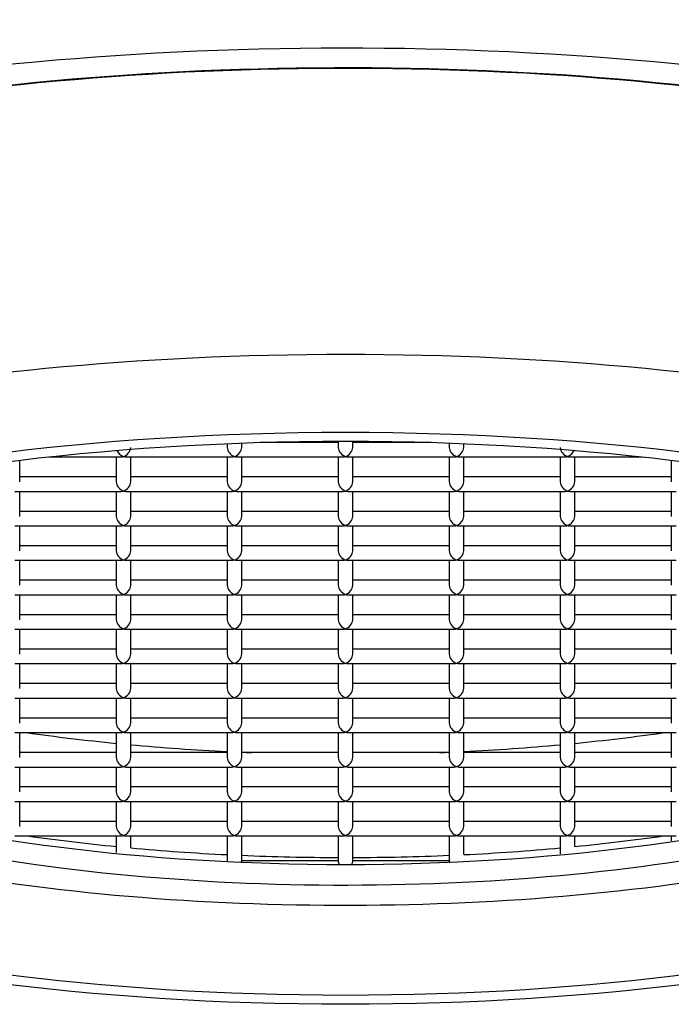
# Model space of a CAD drawing. Units: millimetres. Extents: x -18 to 635, y -18 to 1643.
# Drawn here: x 87 to 96, y 1502 to 1516 of the extents above; entities that cross this region are included whole.
import ezdxf

# ---------------------------------------------------------------- set-up
doc = ezdxf.new("R2010")
doc.units = ezdxf.units.MM
for name, color, linetype in [('$DDT_AUDIT_GENERATED_(6C)', 7, 'Continuous'), ('$DDT_AUDIT_GENERATED_(7D)', 7, 'Continuous'), ('$DDT_AUDIT_GENERATED_(89)', 7, 'Continuous'), ('$DDT_AUDIT_GENERATED_(97)', 7, 'Continuous'), ('$DDT_AUDIT_GENERATED_(9F)', 7, 'Continuous'), ('Default', 7, 'Continuous')]:
    doc.layers.add(name, color=color, linetype=linetype)

# ---------------------------------------------------------------- blocks, each defined once
blk = doc.blocks.new('SE')
at = {"layer": '$DDT_AUDIT_GENERATED_(6C)', "color": 7, "linetype": 'Continuous'}
blk.add_ellipse((91.35, 1510.864), major_axis=(15.149, 0), ratio=0.310104, start_param=0, end_param=3.677781, dxfattribs=at)
at = {"layer": '$DDT_AUDIT_GENERATED_(7D)', "color": 7, "linetype": 'Continuous'}
for major_axis, end_param in [((14.275, 0), 3.567455), ((14.25, 0), 3.56357)]:
    blk.add_ellipse((91.35, 1510.863), major_axis=major_axis, ratio=0.310104, start_param=0, end_param=end_param, dxfattribs=at)
at = {"layer": '$DDT_AUDIT_GENERATED_(89)', "color": 7, "linetype": 'Continuous'}
blk.add_ellipse((91.35, 1506.986), major_axis=(14, 0), ratio=0.310104, start_param=0.380251, end_param=2.761341, dxfattribs=at)
for major_axis in [(-12.75, 0), (-12.35, 0)]:
    blk.add_ellipse((91.35, 1506.3), major_axis=major_axis, ratio=0.310104, dxfattribs=at)
at = {"layer": '$DDT_AUDIT_GENERATED_(97)', "color": 7, "linetype": 'Continuous'}
for centre, major_axis, start_param, end_param in [((91.35, 1507.251), (-10.5, 0), 0, 3.677489), ((91.35, 1507.251), (11.4, 0), 2.952138, 6.283185), ((91.35, 1507.536), (10.5, 0), 3.185403, 6.239375)]:
    blk.add_ellipse(centre, major_axis=major_axis, ratio=0.310104, start_param=start_param, end_param=end_param, dxfattribs=at)
at = {"layer": '$DDT_AUDIT_GENERATED_(9F)', "color": 7, "linetype": 'Continuous'}
for p, q in [((89.914, 1510.043), (89.914, 1510.104)), ((91.25, 1510.112), (90.166, 1510.112)), ((91.25, 1510.13), (91.25, 1510.043)), ((91.45, 1510.043), (91.45, 1510.13)), ((92.534, 1510.112), (91.45, 1510.112)), ((92.786, 1510.104), (92.786, 1510.043)), ((89.714, 1510.096), (89.714, 1510.043)), ((92.986, 1510.043), (92.986, 1510.096)), ((86.843, 1509.567), (86.843, 1509.866)), ((87.246, 1509.912), (88.248, 1509.912)), ((88.179, 1509.912), (88.179, 1509.567)), ((88.31, 1509.912), (89.783, 1509.912)), ((88.379, 1509.567), (88.379, 1509.912)), ((89.714, 1509.912), (89.714, 1509.567)), ((89.845, 1509.912), (91.319, 1509.912)), ((89.914, 1509.567), (89.914, 1509.912)), ((91.25, 1509.912), (91.25, 1509.567)), ((91.381, 1509.912), (92.855, 1509.912)), ((91.45, 1509.567), (91.45, 1509.912)), ((92.786, 1509.912), (92.786, 1509.567)), ((92.917, 1509.912), (94.39, 1509.912)), ((92.986, 1509.567), (92.986, 1509.912)), ((94.321, 1509.912), (94.321, 1509.567)), ((94.452, 1509.912), (95.454, 1509.912)), ((94.521, 1509.567), (94.521, 1509.912)), ((95.857, 1509.866), (95.857, 1509.567)), ((88.179, 1509.636), (86.843, 1509.636)), ((89.714, 1509.636), (88.379, 1509.636)), ((91.25, 1509.636), (89.914, 1509.636)), ((92.786, 1509.636), (91.45, 1509.636)), ((94.321, 1509.636), (92.986, 1509.636)), ((95.857, 1509.636), (94.521, 1509.636)), ((86.774, 1509.436), (88.248, 1509.436)), ((86.843, 1509.091), (86.843, 1509.436)), ((88.179, 1509.436), (88.179, 1509.091)), ((88.31, 1509.436), (89.783, 1509.436)), ((88.379, 1509.091), (88.379, 1509.436)), ((89.714, 1509.436), (89.714, 1509.091)), ((89.845, 1509.436), (91.319, 1509.436)), ((89.914, 1509.091), (89.914, 1509.436)), ((91.25, 1509.436), (91.25, 1509.091)), ((91.381, 1509.436), (92.855, 1509.436)), ((91.45, 1509.091), (91.45, 1509.436)), ((92.786, 1509.436), (92.786, 1509.091)), ((92.917, 1509.436), (94.39, 1509.436)), ((92.986, 1509.091), (92.986, 1509.436)), ((94.321, 1509.436), (94.321, 1509.091)), ((94.452, 1509.436), (95.926, 1509.436)), ((94.521, 1509.091), (94.521, 1509.436)), ((95.857, 1509.436), (95.857, 1509.091)), ((88.179, 1509.16), (86.843, 1509.16)), ((89.714, 1509.16), (88.379, 1509.16)), ((91.25, 1509.16), (89.914, 1509.16)), ((92.786, 1509.16), (91.45, 1509.16)), ((94.321, 1509.16), (92.986, 1509.16)), ((95.857, 1509.16), (94.521, 1509.16)), ((86.774, 1508.96), (88.248, 1508.96)), ((86.843, 1508.614), (86.843, 1508.96)), ((88.179, 1508.96), (88.179, 1508.614)), ((88.31, 1508.96), (89.783, 1508.96)), ((88.379, 1508.614), (88.379, 1508.96)), ((89.714, 1508.96), (89.714, 1508.614)), ((89.845, 1508.96), (91.319, 1508.96)), ((89.914, 1508.614), (89.914, 1508.96)), ((91.25, 1508.96), (91.25, 1508.614)), ((91.381, 1508.96), (92.855, 1508.96)), ((91.45, 1508.614), (91.45, 1508.96)), ((92.786, 1508.96), (92.786, 1508.614)), ((92.917, 1508.96), (94.39, 1508.96)), ((92.986, 1508.614), (92.986, 1508.96)), ((94.321, 1508.96), (94.321, 1508.614)), ((94.452, 1508.96), (95.926, 1508.96)), ((94.521, 1508.614), (94.521, 1508.96)), ((95.857, 1508.96), (95.857, 1508.614)), ((88.179, 1508.683), (86.843, 1508.683)), ((89.714, 1508.683), (88.379, 1508.683)), ((91.25, 1508.683), (89.914, 1508.683)), ((92.786, 1508.683), (91.45, 1508.683)), ((94.321, 1508.683), (92.986, 1508.683)), ((95.857, 1508.683), (94.521, 1508.683)), ((86.774, 1508.483), (88.248, 1508.483)), ((86.843, 1508.138), (86.843, 1508.483)), ((88.179, 1508.483), (88.179, 1508.138)), ((88.31, 1508.483), (89.783, 1508.483)), ((88.379, 1508.138), (88.379, 1508.483)), ((89.714, 1508.483), (89.714, 1508.138)), ((89.845, 1508.483), (91.319, 1508.483)), ((89.914, 1508.138), (89.914, 1508.483)), ((91.25, 1508.483), (91.25, 1508.138)), ((91.381, 1508.483), (92.855, 1508.483)), ((91.45, 1508.138), (91.45, 1508.483)), ((92.786, 1508.483), (92.786, 1508.138)), ((92.917, 1508.483), (94.39, 1508.483)), ((92.986, 1508.138), (92.986, 1508.483)), ((94.321, 1508.483), (94.321, 1508.138)), ((94.452, 1508.483), (95.926, 1508.483)), ((94.521, 1508.138), (94.521, 1508.483)), ((95.857, 1508.483), (95.857, 1508.138)), ((88.179, 1508.207), (86.843, 1508.207)), ((89.714, 1508.207), (88.379, 1508.207)), ((91.25, 1508.207), (89.914, 1508.207)), ((92.786, 1508.207), (91.45, 1508.207)), ((94.321, 1508.207), (92.986, 1508.207)), ((95.857, 1508.207), (94.521, 1508.207)), ((86.774, 1508.007), (88.248, 1508.007)), ((86.843, 1507.662), (86.843, 1508.007)), ((88.179, 1508.007), (88.179, 1507.662)), ((88.31, 1508.007), (89.783, 1508.007)), ((88.379, 1507.662), (88.379, 1508.007)), ((89.714, 1508.007), (89.714, 1507.662)), ((89.845, 1508.007), (91.319, 1508.007)), ((89.914, 1507.662), (89.914, 1508.007)), ((91.25, 1508.007), (91.25, 1507.662)), ((91.381, 1508.007), (92.855, 1508.007)), ((91.45, 1507.662), (91.45, 1508.007)), ((92.786, 1508.007), (92.786, 1507.662)), ((92.917, 1508.007), (94.39, 1508.007)), ((92.986, 1507.662), (92.986, 1508.007)), ((94.321, 1508.007), (94.321, 1507.662)), ((94.452, 1508.007), (95.926, 1508.007)), ((94.521, 1507.662), (94.521, 1508.007)), ((95.857, 1508.007), (95.857, 1507.662)), ((88.179, 1507.731), (86.843, 1507.731)), ((89.714, 1507.731), (88.379, 1507.731)), ((91.25, 1507.731), (89.914, 1507.731)), ((92.786, 1507.731), (91.45, 1507.731)), ((94.321, 1507.731), (92.986, 1507.731)), ((95.857, 1507.731), (94.521, 1507.731)), ((86.774, 1507.531), (88.248, 1507.531)), ((86.843, 1507.186), (86.843, 1507.531)), ((88.179, 1507.531), (88.179, 1507.186)), ((88.31, 1507.531), (89.783, 1507.531)), ((88.379, 1507.186), (88.379, 1507.531)), ((89.714, 1507.531), (89.714, 1507.186)), ((89.845, 1507.531), (91.319, 1507.531)), ((89.914, 1507.186), (89.914, 1507.531)), ((91.25, 1507.531), (91.25, 1507.186)), ((91.381, 1507.531), (92.855, 1507.531)), ((91.45, 1507.186), (91.45, 1507.531)), ((92.786, 1507.531), (92.786, 1507.186)), ((92.917, 1507.531), (94.39, 1507.531)), ((92.986, 1507.186), (92.986, 1507.531)), ((94.321, 1507.531), (94.321, 1507.186)), ((94.452, 1507.531), (95.926, 1507.531)), ((94.521, 1507.186), (94.521, 1507.531)), ((95.857, 1507.531), (95.857, 1507.186)), ((88.179, 1507.255), (86.843, 1507.255)), ((89.714, 1507.255), (88.379, 1507.255)), ((91.25, 1507.255), (89.914, 1507.255)), ((92.786, 1507.255), (91.45, 1507.255)), ((94.321, 1507.255), (92.986, 1507.255)), ((95.857, 1507.255), (94.521, 1507.255)), ((86.774, 1507.055), (88.248, 1507.055)), ((86.843, 1506.71), (86.843, 1507.055)), ((88.179, 1507.055), (88.179, 1506.71)), ((88.31, 1507.055), (89.783, 1507.055)), ((88.379, 1506.71), (88.379, 1507.055)), ((89.714, 1507.055), (89.714, 1506.71)), ((89.845, 1507.055), (91.319, 1507.055)), ((89.914, 1506.71), (89.914, 1507.055)), ((91.25, 1507.055), (91.25, 1506.71)), ((91.381, 1507.055), (92.855, 1507.055)), ((91.45, 1506.71), (91.45, 1507.055)), ((92.786, 1507.055), (92.786, 1506.71)), ((92.917, 1507.055), (94.39, 1507.055)), ((92.986, 1506.71), (92.986, 1507.055)), ((94.321, 1507.055), (94.321, 1506.71)), ((94.452, 1507.055), (95.926, 1507.055)), ((94.521, 1506.71), (94.521, 1507.055)), ((95.857, 1507.055), (95.857, 1506.71)), ((88.179, 1506.779), (86.843, 1506.779)), ((89.714, 1506.779), (88.379, 1506.779)), ((91.25, 1506.779), (89.914, 1506.779)), ((92.786, 1506.779), (91.45, 1506.779)), ((94.321, 1506.779), (92.986, 1506.779)), ((95.857, 1506.779), (94.521, 1506.779)), ((86.774, 1506.579), (88.248, 1506.579)), ((86.843, 1506.233), (86.843, 1506.579)), ((88.179, 1506.579), (88.179, 1506.233)), ((88.31, 1506.579), (89.783, 1506.579)), ((88.379, 1506.233), (88.379, 1506.579)), ((89.714, 1506.579), (89.714, 1506.233)), ((89.845, 1506.579), (91.319, 1506.579)), ((89.914, 1506.233), (89.914, 1506.579)), ((91.25, 1506.579), (91.25, 1506.233)), ((91.381, 1506.579), (92.855, 1506.579)), ((91.45, 1506.233), (91.45, 1506.579)), ((92.786, 1506.579), (92.786, 1506.233)), ((92.917, 1506.579), (94.39, 1506.579)), ((92.986, 1506.233), (92.986, 1506.579)), ((94.321, 1506.579), (94.321, 1506.233)), ((94.452, 1506.579), (95.926, 1506.579)), ((94.521, 1506.233), (94.521, 1506.579)), ((95.857, 1506.579), (95.857, 1506.233)), ((88.179, 1506.302), (86.843, 1506.302)), ((89.714, 1506.302), (88.379, 1506.302)), ((91.25, 1506.302), (89.914, 1506.302)), ((92.786, 1506.302), (91.45, 1506.302)), ((94.321, 1506.302), (92.986, 1506.302)), ((95.857, 1506.302), (94.521, 1506.302)), ((86.774, 1506.102), (88.248, 1506.102)), ((86.843, 1505.757), (86.843, 1506.102)), ((88.179, 1506.102), (88.179, 1505.757)), ((88.31, 1506.102), (89.783, 1506.102)), ((88.379, 1505.757), (88.379, 1506.102)), ((89.714, 1506.102), (89.714, 1505.757)), ((89.845, 1506.102), (91.319, 1506.102)), ((89.914, 1505.757), (89.914, 1506.102)), ((91.25, 1506.102), (91.25, 1505.757)), ((91.381, 1506.102), (92.855, 1506.102)), ((91.45, 1505.757), (91.45, 1506.102)), ((92.786, 1506.102), (92.786, 1505.757)), ((92.917, 1506.102), (94.39, 1506.102)), ((92.986, 1505.757), (92.986, 1506.102)), ((94.321, 1506.102), (94.321, 1505.757)), ((94.452, 1506.102), (95.926, 1506.102)), ((94.521, 1505.757), (94.521, 1506.102)), ((95.857, 1506.102), (95.857, 1505.757)), ((88.179, 1505.826), (86.843, 1505.826)), ((89.714, 1505.826), (88.379, 1505.826)), ((91.25, 1505.826), (89.914, 1505.826)), ((92.786, 1505.826), (91.45, 1505.826)), ((94.321, 1505.826), (92.986, 1505.826)), ((95.857, 1505.826), (94.521, 1505.826)), ((86.774, 1505.626), (88.248, 1505.626)), ((86.843, 1505.281), (86.843, 1505.626)), ((88.179, 1505.626), (88.179, 1505.281)), ((88.31, 1505.626), (89.783, 1505.626)), ((88.379, 1505.281), (88.379, 1505.626)), ((89.714, 1505.626), (89.714, 1505.281)), ((89.845, 1505.626), (91.319, 1505.626)), ((89.914, 1505.281), (89.914, 1505.626)), ((91.25, 1505.626), (91.25, 1505.281)), ((91.381, 1505.626), (92.855, 1505.626)), ((91.45, 1505.281), (91.45, 1505.626)), ((92.786, 1505.626), (92.786, 1505.281)), ((92.917, 1505.626), (94.39, 1505.626)), ((92.986, 1505.281), (92.986, 1505.626)), ((94.321, 1505.626), (94.321, 1505.281)), ((94.452, 1505.626), (95.926, 1505.626)), ((94.521, 1505.281), (94.521, 1505.626)), ((95.857, 1505.626), (95.857, 1505.281)), ((88.179, 1505.35), (86.843, 1505.35)), ((89.714, 1505.35), (88.379, 1505.35)), ((91.25, 1505.35), (89.914, 1505.35)), ((92.786, 1505.35), (91.45, 1505.35)), ((94.321, 1505.35), (92.986, 1505.35)), ((95.857, 1505.35), (94.521, 1505.35)), ((86.774, 1505.15), (88.248, 1505.15)), ((86.843, 1504.805), (86.843, 1505.15)), ((88.179, 1505.15), (88.179, 1504.805)), ((88.31, 1505.15), (89.783, 1505.15)), ((88.379, 1504.805), (88.379, 1505.15)), ((89.714, 1505.15), (89.714, 1504.805)), ((89.845, 1505.15), (91.319, 1505.15)), ((89.914, 1504.805), (89.914, 1505.15)), ((91.25, 1505.15), (91.25, 1504.805)), ((91.381, 1505.15), (92.855, 1505.15)), ((91.45, 1504.805), (91.45, 1505.15)), ((92.786, 1505.15), (92.786, 1504.805)), ((92.917, 1505.15), (94.39, 1505.15)), ((92.986, 1504.805), (92.986, 1505.15)), ((94.321, 1505.15), (94.321, 1504.805)), ((94.452, 1505.15), (95.926, 1505.15)), ((94.521, 1504.805), (94.521, 1505.15)), ((95.857, 1505.15), (95.857, 1504.805)), ((88.179, 1504.874), (86.843, 1504.874)), ((89.714, 1504.874), (88.379, 1504.874)), ((91.25, 1504.874), (89.914, 1504.874)), ((92.786, 1504.874), (91.45, 1504.874)), ((94.321, 1504.874), (92.986, 1504.874)), ((95.857, 1504.874), (94.521, 1504.874)), ((86.774, 1504.674), (88.248, 1504.674)), ((88.179, 1504.674), (88.179, 1504.527)), ((88.31, 1504.674), (89.783, 1504.674)), ((88.379, 1504.508), (88.379, 1504.674)), ((89.714, 1504.674), (89.714, 1504.415)), ((89.845, 1504.674), (91.319, 1504.674)), ((89.914, 1504.406), (89.914, 1504.674)), ((91.25, 1504.674), (91.25, 1504.375)), ((91.381, 1504.674), (92.855, 1504.674)), ((91.45, 1504.375), (91.45, 1504.674)), ((92.786, 1504.674), (92.786, 1504.406)), ((92.917, 1504.674), (94.39, 1504.674)), ((92.986, 1504.415), (92.986, 1504.674)), ((94.321, 1504.674), (94.321, 1504.508)), ((94.452, 1504.674), (95.926, 1504.674)), ((94.521, 1504.527), (94.521, 1504.674)), ((95.857, 1504.674), (95.857, 1504.605)), ((88.179, 1504.527), (88.179, 1504.446)), ((89.714, 1504.415), (89.714, 1504.336)), ((89.914, 1504.328), (89.914, 1504.406)), ((92.786, 1504.406), (92.786, 1504.328)), ((94.321, 1504.508), (94.321, 1504.427)), ((91.25, 1504.328), (89.914, 1504.328)), ((91.25, 1504.375), (91.25, 1504.328)), ((91.45, 1504.328), (91.45, 1504.375)), ((92.786, 1504.328), (91.45, 1504.328))]:
    blk.add_line(p, q, dxfattribs=at)
for centre, major_axis, ratio, start_param, end_param in [((88.279, 1510.012), (0.0809, -0.0809), 0.72567, 4.18563, 5.340136), ((88.279, 1510.012), (-0.0809, -0.0809), 0.72567, 0.943049, 2.513846), ((89.814, 1510.012), (0.0809, -0.0809), 0.72567, 3.76934, 5.340136), ((89.814, 1510.012), (-0.0809, -0.0809), 0.72567, 0.943049, 2.513846), ((91.35, 1510.012), (0.0809, -0.0809), 0.72567, 3.76934, 5.340136), ((91.35, 1510.012), (-0.0809, -0.0809), 0.72567, 0.943049, 2.513846), ((92.886, 1510.012), (0.0809, -0.0809), 0.72567, 3.76934, 5.340136), ((92.886, 1510.012), (-0.0809, -0.0809), 0.72567, 0.943049, 2.513846), ((94.421, 1510.012), (0.0809, -0.0809), 0.72567, 3.76934, 5.340136), ((94.421, 1510.012), (-0.0809, -0.0809), 0.72567, 0.943049, 2.097556), ((88.279, 1510.012), (0.0809, 0.0809), 0.72567, 3.76934, 4.084642), ((88.279, 1510.012), (-0.0809, 0.0809), 0.72567, 2.198543, 2.513846), ((89.814, 1510.012), (0.0809, 0.0809), 0.72567, 3.76934, 4.084642), ((89.814, 1510.012), (-0.0809, 0.0809), 0.72567, 2.198543, 2.513846), ((91.35, 1510.012), (0.0809, 0.0809), 0.72567, 3.76934, 4.084642), ((91.35, 1510.012), (-0.0809, 0.0809), 0.72567, 2.198543, 2.513846), ((92.886, 1510.012), (0.0809, 0.0809), 0.72567, 3.76934, 4.084642), ((92.886, 1510.012), (-0.0809, 0.0809), 0.72567, 2.198543, 2.513846), ((94.421, 1510.012), (0.0809, 0.0809), 0.72567, 3.76934, 4.084642), ((94.421, 1510.012), (-0.0809, 0.0809), 0.72567, 2.198543, 2.513846), ((88.279, 1509.536), (0.0809, -0.0809), 0.72567, 3.76934, 5.340136), ((88.279, 1509.536), (-0.0809, -0.0809), 0.72567, 0.943049, 2.513846), ((89.814, 1509.536), (0.0809, -0.0809), 0.72567, 3.76934, 5.340136), ((89.814, 1509.536), (-0.0809, -0.0809), 0.72567, 0.943049, 2.513846), ((91.35, 1509.536), (0.0809, -0.0809), 0.72567, 3.76934, 5.340136), ((91.35, 1509.536), (-0.0809, -0.0809), 0.72567, 0.943049, 2.513846), ((92.886, 1509.536), (0.0809, -0.0809), 0.72567, 3.76934, 5.340136), ((92.886, 1509.536), (-0.0809, -0.0809), 0.72567, 0.943049, 2.513846), ((94.421, 1509.536), (0.0809, -0.0809), 0.72567, 3.76934, 5.340136), ((94.421, 1509.536), (-0.0809, -0.0809), 0.72567, 0.943049, 2.513846), ((88.279, 1509.536), (0.0809, 0.0809), 0.72567, 3.76934, 4.084642), ((88.279, 1509.536), (-0.0809, 0.0809), 0.72567, 2.198543, 2.513846), ((89.814, 1509.536), (0.0809, 0.0809), 0.72567, 3.76934, 4.084642), ((89.814, 1509.536), (-0.0809, 0.0809), 0.72567, 2.198543, 2.513846), ((91.35, 1509.536), (0.0809, 0.0809), 0.72567, 3.76934, 4.084642), ((91.35, 1509.536), (-0.0809, 0.0809), 0.72567, 2.198543, 2.513846), ((92.886, 1509.536), (0.0809, 0.0809), 0.72567, 3.76934, 4.084642), ((92.886, 1509.536), (-0.0809, 0.0809), 0.72567, 2.198543, 2.513846), ((94.421, 1509.536), (0.0809, 0.0809), 0.72567, 3.76934, 4.084642), ((94.421, 1509.536), (-0.0809, 0.0809), 0.72567, 2.198543, 2.513846), ((88.279, 1509.06), (0.0809, -0.0809), 0.72567, 3.76934, 5.340136), ((88.279, 1509.06), (-0.0809, -0.0809), 0.72567, 0.943049, 2.513846), ((89.814, 1509.06), (0.0809, -0.0809), 0.72567, 3.76934, 5.340136), ((89.814, 1509.06), (-0.0809, -0.0809), 0.72567, 0.943049, 2.513846), ((91.35, 1509.06), (0.0809, -0.0809), 0.72567, 3.76934, 5.340136), ((91.35, 1509.06), (-0.0809, -0.0809), 0.72567, 0.943049, 2.513846), ((92.886, 1509.06), (0.0809, -0.0809), 0.72567, 3.76934, 5.340136), ((92.886, 1509.06), (-0.0809, -0.0809), 0.72567, 0.943049, 2.513846), ((94.421, 1509.06), (0.0809, -0.0809), 0.72567, 3.76934, 5.340136), ((94.421, 1509.06), (-0.0809, -0.0809), 0.72567, 0.943049, 2.513846), ((88.279, 1509.06), (0.0809, 0.0809), 0.72567, 3.76934, 4.084642), ((88.279, 1509.06), (-0.0809, 0.0809), 0.72567, 2.198543, 2.513846), ((89.814, 1509.06), (0.0809, 0.0809), 0.72567, 3.76934, 4.084642), ((89.814, 1509.06), (-0.0809, 0.0809), 0.72567, 2.198543, 2.513846), ((91.35, 1509.06), (0.0809, 0.0809), 0.72567, 3.76934, 4.084642), ((91.35, 1509.06), (-0.0809, 0.0809), 0.72567, 2.198543, 2.513846), ((92.886, 1509.06), (0.0809, 0.0809), 0.72567, 3.76934, 4.084642), ((92.886, 1509.06), (-0.0809, 0.0809), 0.72567, 2.198543, 2.513846), ((94.421, 1509.06), (0.0809, 0.0809), 0.72567, 3.76934, 4.084642), ((94.421, 1509.06), (-0.0809, 0.0809), 0.72567, 2.198543, 2.513846), ((88.279, 1508.583), (0.0809, -0.0809), 0.72567, 3.76934, 5.340136), ((88.279, 1508.583), (-0.0809, -0.0809), 0.72567, 0.943049, 2.513846), ((89.814, 1508.583), (0.0809, -0.0809), 0.72567, 3.76934, 5.340136), ((89.814, 1508.583), (-0.0809, -0.0809), 0.72567, 0.943049, 2.513846), ((91.35, 1508.583), (0.0809, -0.0809), 0.72567, 3.76934, 5.340136), ((91.35, 1508.583), (-0.0809, -0.0809), 0.72567, 0.943049, 2.513846), ((92.886, 1508.583), (0.0809, -0.0809), 0.72567, 3.76934, 5.340136), ((92.886, 1508.583), (-0.0809, -0.0809), 0.72567, 0.943049, 2.513846), ((94.421, 1508.583), (0.0809, -0.0809), 0.72567, 3.76934, 5.340136), ((94.421, 1508.583), (-0.0809, -0.0809), 0.72567, 0.943049, 2.513846), ((88.279, 1508.583), (0.0809, 0.0809), 0.72567, 3.76934, 4.084642), ((88.279, 1508.583), (-0.0809, 0.0809), 0.72567, 2.198543, 2.513846), ((89.814, 1508.583), (0.0809, 0.0809), 0.72567, 3.76934, 4.084642), ((89.814, 1508.583), (-0.0809, 0.0809), 0.72567, 2.198543, 2.513846), ((91.35, 1508.583), (0.0809, 0.0809), 0.72567, 3.76934, 4.084642), ((91.35, 1508.583), (-0.0809, 0.0809), 0.72567, 2.198543, 2.513846), ((92.886, 1508.583), (0.0809, 0.0809), 0.72567, 3.76934, 4.084642), ((92.886, 1508.583), (-0.0809, 0.0809), 0.72567, 2.198543, 2.513846), ((94.421, 1508.583), (0.0809, 0.0809), 0.72567, 3.76934, 4.084642), ((94.421, 1508.583), (-0.0809, 0.0809), 0.72567, 2.198543, 2.513846), ((88.279, 1508.107), (0.0809, -0.0809), 0.72567, 3.76934, 5.340136), ((88.279, 1508.107), (-0.0809, -0.0809), 0.72567, 0.943049, 2.513846), ((89.814, 1508.107), (0.0809, -0.0809), 0.72567, 3.76934, 5.340136), ((89.814, 1508.107), (-0.0809, -0.0809), 0.72567, 0.943049, 2.513846), ((91.35, 1508.107), (0.0809, -0.0809), 0.72567, 3.76934, 5.340136), ((91.35, 1508.107), (-0.0809, -0.0809), 0.72567, 0.943049, 2.513846), ((92.886, 1508.107), (0.0809, -0.0809), 0.72567, 3.76934, 5.340136), ((92.886, 1508.107), (-0.0809, -0.0809), 0.72567, 0.943049, 2.513846), ((94.421, 1508.107), (0.0809, -0.0809), 0.72567, 3.76934, 5.340136), ((94.421, 1508.107), (-0.0809, -0.0809), 0.72567, 0.943049, 2.513846), ((88.279, 1508.107), (0.0809, 0.0809), 0.72567, 3.76934, 4.084642), ((88.279, 1508.107), (-0.0809, 0.0809), 0.72567, 2.198543, 2.513846), ((89.814, 1508.107), (0.0809, 0.0809), 0.72567, 3.76934, 4.084642), ((89.814, 1508.107), (-0.0809, 0.0809), 0.72567, 2.198543, 2.513846), ((91.35, 1508.107), (0.0809, 0.0809), 0.72567, 3.76934, 4.084642), ((91.35, 1508.107), (-0.0809, 0.0809), 0.72567, 2.198543, 2.513846), ((92.886, 1508.107), (0.0809, 0.0809), 0.72567, 3.76934, 4.084642), ((92.886, 1508.107), (-0.0809, 0.0809), 0.72567, 2.198543, 2.513846), ((94.421, 1508.107), (0.0809, 0.0809), 0.72567, 3.76934, 4.084642), ((94.421, 1508.107), (-0.0809, 0.0809), 0.72567, 2.198543, 2.513846), ((88.279, 1507.631), (0.0809, -0.0809), 0.72567, 3.76934, 5.340136), ((88.279, 1507.631), (-0.0809, -0.0809), 0.72567, 0.943049, 2.513846), ((89.814, 1507.631), (0.0809, -0.0809), 0.72567, 3.76934, 5.340136), ((89.814, 1507.631), (-0.0809, -0.0809), 0.72567, 0.943049, 2.513846), ((91.35, 1507.631), (0.0809, -0.0809), 0.72567, 3.76934, 5.340136), ((91.35, 1507.631), (-0.0809, -0.0809), 0.72567, 0.943049, 2.513846), ((92.886, 1507.631), (0.0809, -0.0809), 0.72567, 3.76934, 5.340136), ((92.886, 1507.631), (-0.0809, -0.0809), 0.72567, 0.943049, 2.513846), ((94.421, 1507.631), (0.0809, -0.0809), 0.72567, 3.76934, 5.340136), ((94.421, 1507.631), (-0.0809, -0.0809), 0.72567, 0.943049, 2.513846), ((88.279, 1507.631), (0.0809, 0.0809), 0.72567, 3.76934, 4.084642), ((88.279, 1507.631), (-0.0809, 0.0809), 0.72567, 2.198543, 2.513846), ((89.814, 1507.631), (0.0809, 0.0809), 0.72567, 3.76934, 4.084642), ((89.814, 1507.631), (-0.0809, 0.0809), 0.72567, 2.198543, 2.513846), ((91.35, 1507.631), (0.0809, 0.0809), 0.72567, 3.76934, 4.084642), ((91.35, 1507.631), (-0.0809, 0.0809), 0.72567, 2.198543, 2.513846), ((92.886, 1507.631), (0.0809, 0.0809), 0.72567, 3.76934, 4.084642), ((92.886, 1507.631), (-0.0809, 0.0809), 0.72567, 2.198543, 2.513846), ((94.421, 1507.631), (0.0809, 0.0809), 0.72567, 3.76934, 4.084642), ((94.421, 1507.631), (-0.0809, 0.0809), 0.72567, 2.198543, 2.513846), ((88.279, 1507.155), (0.0809, -0.0809), 0.72567, 3.76934, 5.340136), ((88.279, 1507.155), (-0.0809, -0.0809), 0.72567, 0.943049, 2.513846), ((89.814, 1507.155), (0.0809, -0.0809), 0.72567, 3.76934, 5.340136), ((89.814, 1507.155), (-0.0809, -0.0809), 0.72567, 0.943049, 2.513846), ((91.35, 1507.155), (0.0809, -0.0809), 0.72567, 3.76934, 5.340136), ((91.35, 1507.155), (-0.0809, -0.0809), 0.72567, 0.943049, 2.513846), ((92.886, 1507.155), (0.0809, -0.0809), 0.72567, 3.76934, 5.340136), ((92.886, 1507.155), (-0.0809, -0.0809), 0.72567, 0.943049, 2.513846), ((94.421, 1507.155), (0.0809, -0.0809), 0.72567, 3.76934, 5.340136), ((94.421, 1507.155), (-0.0809, -0.0809), 0.72567, 0.943049, 2.513846), ((88.279, 1507.155), (0.0809, 0.0809), 0.72567, 3.76934, 4.084642), ((88.279, 1507.155), (-0.0809, 0.0809), 0.72567, 2.198543, 2.513846), ((89.814, 1507.155), (0.0809, 0.0809), 0.72567, 3.76934, 4.084642), ((89.814, 1507.155), (-0.0809, 0.0809), 0.72567, 2.198543, 2.513846), ((91.35, 1507.155), (0.0809, 0.0809), 0.72567, 3.76934, 4.084642), ((91.35, 1507.155), (-0.0809, 0.0809), 0.72567, 2.198543, 2.513846), ((92.886, 1507.155), (0.0809, 0.0809), 0.72567, 3.76934, 4.084642), ((92.886, 1507.155), (-0.0809, 0.0809), 0.72567, 2.198543, 2.513846), ((94.421, 1507.155), (0.0809, 0.0809), 0.72567, 3.76934, 4.084642), ((94.421, 1507.155), (-0.0809, 0.0809), 0.72567, 2.198543, 2.513846), ((88.279, 1506.679), (0.0809, -0.0809), 0.72567, 3.76934, 5.340136), ((88.279, 1506.679), (-0.0809, -0.0809), 0.72567, 0.943049, 2.513846), ((89.814, 1506.679), (0.0809, -0.0809), 0.72567, 3.76934, 5.340136), ((89.814, 1506.679), (-0.0809, -0.0809), 0.72567, 0.943049, 2.513846), ((91.35, 1506.679), (0.0809, -0.0809), 0.72567, 3.76934, 5.340136), ((91.35, 1506.679), (-0.0809, -0.0809), 0.72567, 0.943049, 2.513846), ((92.886, 1506.679), (0.0809, -0.0809), 0.72567, 3.76934, 5.340136), ((92.886, 1506.679), (-0.0809, -0.0809), 0.72567, 0.943049, 2.513846), ((94.421, 1506.679), (0.0809, -0.0809), 0.72567, 3.76934, 5.340136), ((94.421, 1506.679), (-0.0809, -0.0809), 0.72567, 0.943049, 2.513846), ((88.279, 1506.679), (0.0809, 0.0809), 0.72567, 3.76934, 4.084642), ((88.279, 1506.679), (-0.0809, 0.0809), 0.72567, 2.198543, 2.513846), ((89.814, 1506.679), (0.0809, 0.0809), 0.72567, 3.76934, 4.084642), ((89.814, 1506.679), (-0.0809, 0.0809), 0.72567, 2.198543, 2.513846), ((91.35, 1506.679), (0.0809, 0.0809), 0.72567, 3.76934, 4.084642), ((91.35, 1506.679), (-0.0809, 0.0809), 0.72567, 2.198543, 2.513846), ((92.886, 1506.679), (0.0809, 0.0809), 0.72567, 3.76934, 4.084642), ((92.886, 1506.679), (-0.0809, 0.0809), 0.72567, 2.198543, 2.513846), ((94.421, 1506.679), (0.0809, 0.0809), 0.72567, 3.76934, 4.084642), ((94.421, 1506.679), (-0.0809, 0.0809), 0.72567, 2.198543, 2.513846), ((88.279, 1506.202), (0.0809, -0.0809), 0.72567, 3.76934, 5.340136), ((88.279, 1506.202), (-0.0809, -0.0809), 0.72567, 0.943049, 2.513846), ((89.814, 1506.202), (0.0809, -0.0809), 0.72567, 3.76934, 5.340136), ((89.814, 1506.202), (-0.0809, -0.0809), 0.72567, 0.943049, 2.513846), ((91.35, 1506.202), (0.0809, -0.0809), 0.72567, 3.76934, 5.340136), ((91.35, 1506.202), (-0.0809, -0.0809), 0.72567, 0.943049, 2.513846), ((92.886, 1506.202), (0.0809, -0.0809), 0.72567, 3.76934, 5.340136), ((92.886, 1506.202), (-0.0809, -0.0809), 0.72567, 0.943049, 2.513846), ((94.421, 1506.202), (0.0809, -0.0809), 0.72567, 3.76934, 5.340136), ((94.421, 1506.202), (-0.0809, -0.0809), 0.72567, 0.943049, 2.513846), ((91.35, 1509.057), (10.5, 0), 0.310104, 4.278772, 4.405556), ((88.279, 1506.202), (0.0809, 0.0809), 0.72567, 3.76934, 4.084642), ((88.279, 1506.202), (-0.0809, 0.0809), 0.72567, 2.198543, 2.513846), ((89.814, 1506.202), (0.0809, 0.0809), 0.72567, 3.76934, 4.084642), ((89.814, 1506.202), (-0.0809, 0.0809), 0.72567, 2.198543, 2.513846), ((91.35, 1506.202), (0.0809, 0.0809), 0.72567, 3.76934, 4.084642), ((91.35, 1506.202), (-0.0809, 0.0809), 0.72567, 2.198543, 2.513846), ((92.886, 1506.202), (0.0809, 0.0809), 0.72567, 3.76934, 4.084642), ((92.886, 1506.202), (-0.0809, 0.0809), 0.72567, 2.198543, 2.513846), ((94.421, 1506.202), (0.0809, 0.0809), 0.72567, 3.76934, 4.084642), ((94.421, 1506.202), (-0.0809, 0.0809), 0.72567, 2.198543, 2.513846), ((91.35, 1509.057), (10.5, 0), 0.310104, -1.263964, -1.13718), ((91.35, 1509.057), (10.5, 0), 0.310104, 4.425476, 4.55597), ((91.35, 1509.057), (10.5, 0), 0.310104, -1.414377, -1.283883), ((88.279, 1505.726), (0.0809, -0.0809), 0.72567, 3.76934, 5.340136), ((88.279, 1505.726), (-0.0809, -0.0809), 0.72567, 0.943049, 2.513846), ((89.814, 1505.726), (0.0809, -0.0809), 0.72567, 3.76934, 5.340136), ((89.814, 1505.726), (-0.0809, -0.0809), 0.72567, 0.943049, 2.513846), ((91.35, 1509.057), (10.5, 0), 0.310104, 4.575225, 4.58811), ((91.35, 1505.726), (0.0809, -0.0809), 0.72567, 3.76934, 5.340136), ((91.35, 1505.726), (-0.0809, -0.0809), 0.72567, 0.943049, 2.513846), ((91.35, 1509.057), (10.5, 0), 0.310104, -1.446517, -1.433632), ((92.886, 1505.726), (0.0809, -0.0809), 0.72567, 3.76934, 5.340136), ((92.886, 1505.726), (-0.0809, -0.0809), 0.72567, 0.943049, 2.513846), ((94.421, 1505.726), (0.0809, -0.0809), 0.72567, 3.76934, 5.340136), ((94.421, 1505.726), (-0.0809, -0.0809), 0.72567, 0.943049, 2.513846), ((88.279, 1505.726), (0.0809, 0.0809), 0.72567, 3.76934, 4.084642), ((88.279, 1505.726), (-0.0809, 0.0809), 0.72567, 2.198543, 2.513846), ((89.814, 1505.726), (0.0809, 0.0809), 0.72567, 3.76934, 4.084642), ((89.814, 1505.726), (-0.0809, 0.0809), 0.72567, 2.198543, 2.513846), ((91.35, 1505.726), (0.0809, 0.0809), 0.72567, 3.76934, 4.084642), ((91.35, 1505.726), (-0.0809, 0.0809), 0.72567, 2.198543, 2.513846), ((92.886, 1505.726), (0.0809, 0.0809), 0.72567, 3.76934, 4.084642), ((92.886, 1505.726), (-0.0809, 0.0809), 0.72567, 2.198543, 2.513846), ((94.421, 1505.726), (0.0809, 0.0809), 0.72567, 3.76934, 4.084642), ((94.421, 1505.726), (-0.0809, 0.0809), 0.72567, 2.198543, 2.513846), ((88.279, 1505.25), (0.0809, -0.0809), 0.72567, 3.76934, 5.340136), ((88.279, 1505.25), (-0.0809, -0.0809), 0.72567, 0.943049, 2.513846), ((89.814, 1505.25), (0.0809, -0.0809), 0.72567, 3.76934, 5.340136), ((89.814, 1505.25), (-0.0809, -0.0809), 0.72567, 0.943049, 2.513846), ((91.35, 1505.25), (0.0809, -0.0809), 0.72567, 3.76934, 5.340136), ((91.35, 1505.25), (-0.0809, -0.0809), 0.72567, 0.943049, 2.513846), ((92.886, 1505.25), (0.0809, -0.0809), 0.72567, 3.76934, 5.340136), ((92.886, 1505.25), (-0.0809, -0.0809), 0.72567, 0.943049, 2.513846), ((94.421, 1505.25), (0.0809, -0.0809), 0.72567, 3.76934, 5.340136), ((94.421, 1505.25), (-0.0809, -0.0809), 0.72567, 0.943049, 2.513846), ((88.279, 1505.25), (0.0809, 0.0809), 0.72567, 3.76934, 4.084642), ((88.279, 1505.25), (-0.0809, 0.0809), 0.72567, 2.198543, 2.513846), ((89.814, 1505.25), (0.0809, 0.0809), 0.72567, 3.76934, 4.084642), ((89.814, 1505.25), (-0.0809, 0.0809), 0.72567, 2.198543, 2.513846), ((91.35, 1505.25), (0.0809, 0.0809), 0.72567, 3.76934, 4.084642), ((91.35, 1505.25), (-0.0809, 0.0809), 0.72567, 2.198543, 2.513846), ((92.886, 1505.25), (0.0809, 0.0809), 0.72567, 3.76934, 4.084642), ((92.886, 1505.25), (-0.0809, 0.0809), 0.72567, 2.198543, 2.513846), ((94.421, 1505.25), (0.0809, 0.0809), 0.72567, 3.76934, 4.084642), ((94.421, 1505.25), (-0.0809, 0.0809), 0.72567, 2.198543, 2.513846), ((88.279, 1504.774), (0.0809, -0.0809), 0.72567, 3.76934, 5.340136), ((88.279, 1504.774), (-0.0809, -0.0809), 0.72567, 0.943049, 2.513846), ((89.814, 1504.774), (0.0809, -0.0809), 0.72567, 3.76934, 5.340136), ((89.814, 1504.774), (-0.0809, -0.0809), 0.72567, 0.943049, 2.513846), ((91.35, 1504.774), (0.0809, -0.0809), 0.72567, 3.76934, 5.340136), ((91.35, 1504.774), (-0.0809, -0.0809), 0.72567, 0.943049, 2.513846), ((92.886, 1504.774), (0.0809, -0.0809), 0.72567, 3.76934, 5.340136), ((92.886, 1504.774), (-0.0809, -0.0809), 0.72567, 0.943049, 2.513846), ((94.421, 1504.774), (0.0809, -0.0809), 0.72567, 3.76934, 5.340136), ((94.421, 1504.774), (-0.0809, -0.0809), 0.72567, 0.943049, 2.513846), ((91.35, 1507.631), (-10.5, 0), 0.310104, 1.139113, 1.263964), ((88.279, 1504.774), (0.0809, 0.0809), 0.72567, 3.76934, 4.084642), ((88.279, 1504.774), (-0.0809, 0.0809), 0.72567, 2.198543, 2.513846), ((89.814, 1504.774), (0.0809, 0.0809), 0.72567, 3.76934, 4.084642), ((89.814, 1504.774), (-0.0809, 0.0809), 0.72567, 2.198543, 2.513846), ((91.35, 1504.774), (0.0809, 0.0809), 0.72567, 3.76934, 4.084642), ((91.35, 1504.774), (-0.0809, 0.0809), 0.72567, 2.198543, 2.513846), ((92.886, 1504.774), (0.0809, 0.0809), 0.72567, 3.76934, 4.084642), ((92.886, 1504.774), (-0.0809, 0.0809), 0.72567, 2.198543, 2.513846), ((94.421, 1504.774), (0.0809, 0.0809), 0.72567, 3.76934, 4.084642), ((94.421, 1504.774), (-0.0809, 0.0809), 0.72567, 2.198543, 2.513846), ((91.35, 1507.631), (10.5, 0), 0.310104, -1.263964, -1.139113), ((91.35, 1507.631), (-10.5, 0), 0.310104, 1.283883, 1.414377), ((91.35, 1507.631), (-10.5, 0), 0.310104, 1.433632, 1.561272), ((91.35, 1507.631), (10.5, 0), 0.310104, 4.721913, 4.849553), ((91.35, 1507.631), (10.5, 0), 0.310104, -1.414377, -1.283883), ((89.814, 1504.297), (0.0809, 0.0809), 0.72567, 5.399553, 5.655438), ((91.35, 1504.297), (-0.0809, 0.0809), 0.72567, 0.627747, 1.118238), ((91.35, 1504.297), (-0.0809, -0.0809), 0.72567, 2.023355, 2.513846), ((92.886, 1504.297), (-0.0809, 0.0809), 0.72567, 0.627747, 0.883633)]:
    blk.add_ellipse(centre, major_axis=major_axis, ratio=ratio, start_param=start_param, end_param=end_param, dxfattribs=at)
blk.add_open_spline([(89.714, 1504.336), (89.714, 1504.336), (89.714, 1504.335), (89.714, 1504.334), (89.714, 1504.332), (89.715, 1504.33), (89.715, 1504.327)], degree=3, knots=[0, 0, 0, 0, 0.00676782, 0.00676782, 0.00676782, 0.03300787, 0.03300787, 0.03300787, 0.03300787], dxfattribs=at)

msp = doc.modelspace()

# ---------------------------------------------------------------- block references
at = {"layer": 'Default'}
msp.add_blockref('SE', (0, 0), dxfattribs=at)

doc.saveas('drawing.dxf')
